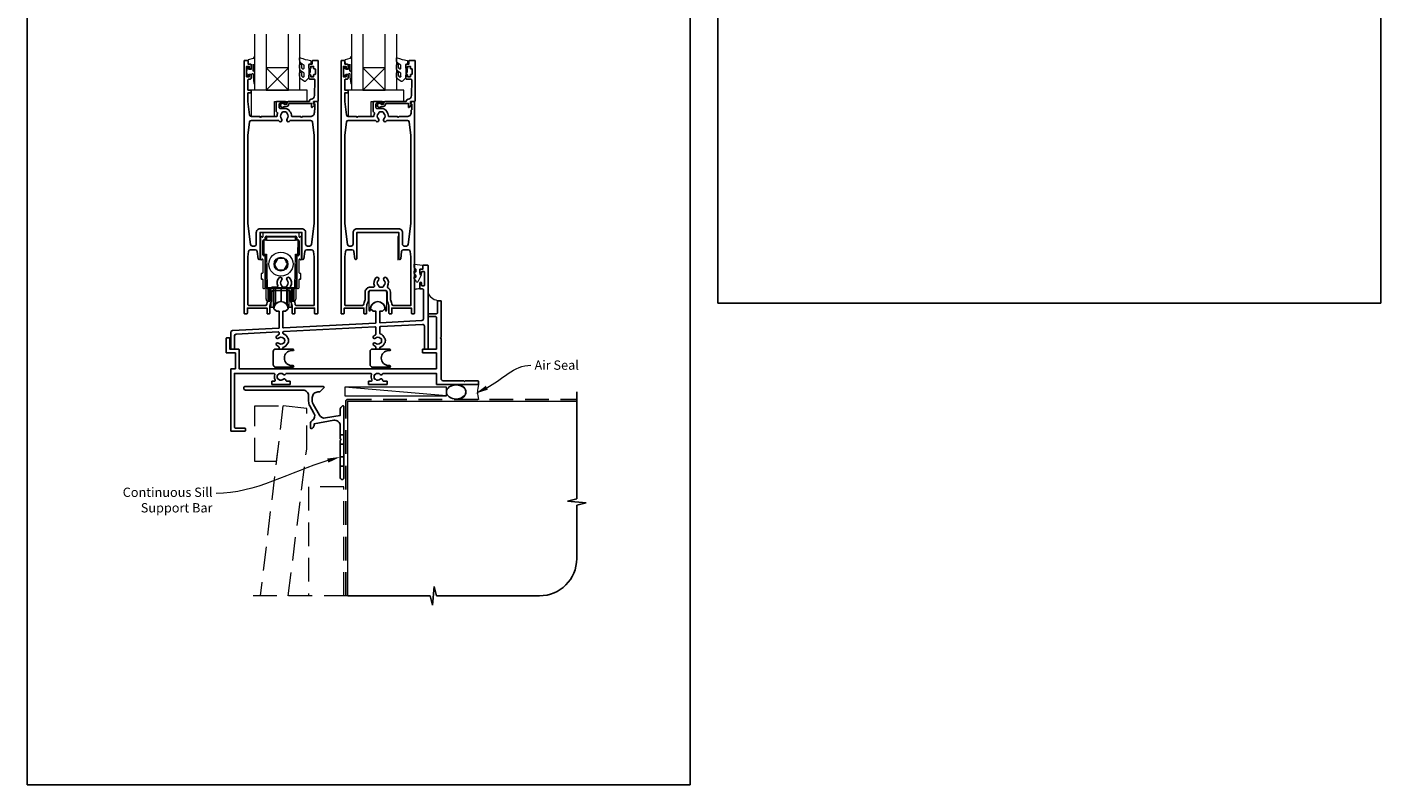
# Model space of a CAD drawing. Units: millimetres. Extents: x 23 to 1863, y -511 to 568.
# Drawn here: x 23 to 750, y -511 to -105 of the extents above; entities that cross this region are included whole.
import ezdxf

# ---------------------------------------------------------------- set-up
doc = ezdxf.new("R2010")
doc.units = ezdxf.units.MM
doc.header["$MEASUREMENT"] = 0
doc.linetypes.add('DASHED', pattern=[19.05, 12.7, -6.35])
doc.layers.get('Defpoints').update_dxf_attribs({"color": 1})
doc.layers.add('APL Joinery', color=2, linetype='Continuous')
doc.styles.add('General notes', font='arial.ttf', dxfattribs={"height": 3.5})

# ---------------------------------------------------------------- blocks, each defined once
blk = doc.blocks.new('*U40')
at = {"layer": 'APL Joinery', "color": 250, "lineweight": 5}
blk.add_line((54, 2), (-0.51, 6.6), dxfattribs=at)
at = {"layer": 'APL Joinery', "color": 2, "lineweight": 25, "flags": 128}
blk.add_lwpolyline([(-19.33, -3.47), (-17.1, -7.34, -0.400906), (-18.08, -11.37, 0.255755), (-19, -13.05), (-19, -15.2, 0.668179), (-18.15, -15.55), (-17.59, -14.99, 0.198912), (-17, -13.58), (-17, -13.05), (-6.52, -11.21, -0.466308), (-3, -14.16), (-3, -21.08, 0.198912), (-2.94, -21.22), (-2.6, -21.56), (-2.94, -21.9, 0.198912), (-3, -22.04), (-3, -42, 1), (-1, -42), (-1, -3.86, 0.668179), (-1.85, -3.5), (-2.41, -4.06, 0.198912), (-3, -5.48), (-3, -8.55), (-10.99, -9.96, -0.315299), (-14.11, -8.51), (-17.6, -2.47, -0.131652), (-18, -0.97), (-18, 1, -0.414214), (-15, 4), (-14.1, 4, 0.198912), (-13.93, 4.07), (-11.85, 6.15, 0.668179), (-12.21, 7), (-53.82, 7, 1), (-53.82, 5), (-23, 5, -0.414214), (-20, 2), (-20, -0.97, 0.131652)], format="xyb", close=True, dxfattribs=at)
at = {"layer": 'APL Joinery', "color": 7, "lineweight": 15}
blk.add_lwpolyline([(54, 6.6), (-0.51, 6.6), (-0.51, 2), (54, 2)], close=True, dxfattribs=at)
at = {"layer": 'APL Joinery', "color": 2, "lineweight": 25, "ltscale": 10}
for points in [[(-3, -19.06), (-1, -19.06)], [(-3, -24.06), (-1, -24.06)], [(-3, -30.86), (-1, -30.86)], [(-3, -35.86), (-1, -35.86)]]:
    blk.add_lwpolyline(points, dxfattribs=at)
blk = doc.blocks.new('sealant')
at = {"layer": 'APL Joinery', "color": 9, "lineweight": 20}
blk.add_lwpolyline([(-10.46, -7), (0, -7, -0.106806), (0, 0), (-10.46, 0)], format="xyb", dxfattribs=at)
at = {"layer": 'APL Joinery', "color": 9, "lineweight": 20, "extrusion": (0, 0, -1)}
blk.add_ellipse((-10.46, -3.5), major_axis=(4.77, 0), ratio=0.733157, start_param=-1.570796, end_param=1.570796, dxfattribs=at)
at = {"layer": 'APL Joinery', "color": 7, "lineweight": 25}
blk.add_ellipse((-10.46, -3.5), major_axis=(-4.56, 0), ratio=0.728665, dxfattribs=at)

msp = doc.modelspace()

# ---------------------------------------------------------------- linework, layer by layer
at = {"layer": 'APL Joinery', "color": 7, "lineweight": 20}
for p, q in [((145.53, -138.43), (145.53, -108.43)), ((151.53, -108.43), (151.53, -138.43)), ((163.53, -138.43), (163.53, -108.43)), ((169.53, -108.43), (169.53, -138.43)), ((197.53, -138.43), (197.53, -108.43)), ((203.53, -108.43), (203.53, -138.43)), ((215.53, -138.43), (215.53, -108.43)), ((221.53, -108.43), (221.53, -138.43)), ((151.53, -138.43), (145.53, -138.43)), ((169.53, -138.43), (163.53, -138.43)), ((203.53, -138.43), (197.53, -138.43)), ((221.53, -138.43), (215.53, -138.43))]:
    msp.add_line(p, q, dxfattribs=at)
at = {"layer": 'APL Joinery', "color": 8, "lineweight": 5}
for p, q in [((163.53, -126.43), (151.53, -138.43)), ((151.53, -126.43), (163.53, -138.43)), ((215.53, -126.43), (203.53, -138.43)), ((203.53, -126.43), (215.53, -138.43))]:
    msp.add_line(p, q, dxfattribs=at)
at = {"layer": 'APL Joinery', "color": 252, "lineweight": 15}
for p, q in [((148.53, -217.18), (148.53, -229.29)), ((149.43, -217.35), (148.83, -217.01)), ((149.73, -215.33), (149.73, -217.18)), ((168.83, -214.83), (150.23, -214.83)), ((151.03, -218.33), (151.03, -217.33)), ((151.28, -219.03), (151.31, -217.32)), ((151.28, -218.74), (151.28, -217.47)), ((151.31, -217.47), (151.28, -217.47)), ((151.53, -216.83), (167.53, -216.83)), ((151.81, -217.32), (151.78, -219.03)), ((151.81, -217.32), (151.81, -216.83)), ((167.25, -217.32), (151.81, -217.32)), ((167.25, -216.83), (167.25, -217.32)), ((167.28, -219.03), (167.25, -217.32)), ((167.75, -217.32), (167.78, -219.03)), ((167.78, -217.47), (167.76, -217.47)), ((167.78, -217.47), (167.78, -218.74)), ((168.03, -217.33), (168.03, -218.33)), ((169.33, -217.18), (169.33, -215.33)), ((170.23, -217.01), (169.63, -217.35)), ((170.53, -229.29), (170.53, -217.18)), ((222.53, -229.29), (222.53, -217.18)), ((149.83, -226.83), (149.83, -219.33)), ((150.22, -218.85), (150.03, -219.03)), ((150.03, -222.83), (150.03, -219.03)), ((150.1, -226.54), (150.03, -219.03)), ((150.03, -219.03), (150.33, -219.03)), ((150.03, -226.63), (150.03, -222.83)), ((150.08, -226.72), (150.08, -224.76)), ((150.23, -218.84), (150.23, -219.03)), ((150.33, -218.83), (150.53, -218.83)), ((150.33, -219.03), (150.4, -226.54)), ((151.78, -219.03), (150.33, -219.03)), ((151.27, -218.83), (150.53, -218.83)), ((151.29, -218.74), (151.28, -218.74)), ((151.78, -219.03), (167.28, -219.03)), ((168.73, -219.03), (167.28, -219.03)), ((167.78, -218.74), (167.78, -218.74)), ((168.53, -218.83), (167.8, -218.83)), ((168.53, -218.83), (168.73, -218.83)), ((168.67, -226.54), (168.73, -219.03)), ((168.73, -219.03), (169.03, -219.03)), ((168.83, -219.03), (168.83, -218.84)), ((169.03, -219.03), (168.85, -218.85)), ((169.03, -219.03), (168.97, -226.54)), ((168.98, -224.76), (168.98, -227.01)), ((169.03, -219.03), (169.03, -222.83)), ((169.03, -222.83), (169.03, -226.63)), ((169.23, -219.33), (169.23, -226.83)), ((148.83, -229.46), (149.43, -229.11)), ((149.73, -229.29), (149.73, -236.53)), ((150.03, -226.63), (150.08, -226.68)), ((150.53, -227.33), (150.33, -227.33)), ((150.4, -226.54), (151.78, -226.54)), ((150.99, -227.03), (150.4, -227.03)), ((151.03, -244.53), (151.03, -227.83)), ((151.13, -229.83), (151.13, -227.07)), ((151.13, -229.83), (151.13, -229.86)), ((151.13, -229.83), (151.33, -229.83)), ((151.13, -229.86), (151.13, -229.94)), ((151.13, -229.86), (151.28, -229.86)), ((151.13, -229.94), (151.28, -229.94)), ((151.13, -230.04), (151.13, -229.94)), ((151.13, -230.04), (151.13, -230.14)), ((151.13, -230.04), (151.28, -230.04)), ((151.13, -230.14), (151.28, -230.14)), ((151.28, -234.41), (151.28, -229.83)), ((151.59, -244.34), (151.29, -227.33)), ((151.78, -226.54), (152.09, -244.34)), ((157.8, -228.8), (156.04, -231.82)), ((161.29, -228.82), (157.8, -228.8)), ((161.27, -234.87), (163.03, -231.85)), ((166.98, -244.34), (167.29, -226.54)), ((167.29, -226.54), (168.67, -226.54)), ((167.78, -227.33), (167.48, -244.34)), ((167.93, -229.83), (167.74, -229.83)), ((167.78, -229.83), (167.78, -244.2)), ((167.93, -229.86), (167.78, -229.86)), ((167.93, -229.94), (167.78, -229.94)), ((167.93, -230.04), (167.78, -230.04)), ((167.93, -230.14), (167.78, -230.14)), ((167.93, -229.83), (167.93, -227.07)), ((167.93, -229.83), (167.93, -229.86)), ((167.93, -229.86), (167.93, -229.94)), ((167.93, -230.04), (167.93, -229.94)), ((167.93, -230.04), (167.93, -230.14)), ((168.03, -227.83), (168.03, -244.53)), ((168.67, -227.03), (168.08, -227.03)), ((168.73, -227.33), (168.53, -227.33)), ((168.98, -227.01), (168.77, -227.02)), ((168.98, -226.68), (169.03, -226.63)), ((168.98, -227.01), (168.98, -227.01)), ((169.33, -236.53), (169.33, -229.29)), ((169.63, -229.11), (170.23, -229.46)), ((148.83, -237.13), (148.83, -239.53)), ((149.43, -236.83), (149.13, -236.83)), ((149.13, -239.83), (149.43, -239.83)), ((151.41, -234.41), (151.13, -234.41)), ((151.13, -235.13), (151.13, -234.41)), ((151.13, -242.39), (151.13, -235.13)), ((157.78, -234.85), (161.27, -234.87)), ((167.93, -234.48), (167.78, -234.48)), ((167.93, -234.48), (167.93, -242.46)), ((169.93, -236.83), (169.63, -236.83)), ((169.63, -239.83), (169.93, -239.83)), ((170.23, -239.53), (170.23, -237.13)), ((149.73, -240.13), (149.73, -244.33)), ((150.23, -244.83), (150.73, -244.83)), ((151.13, -242.39), (151.53, -242.39)), ((151.13, -242.52), (151.13, -242.39)), ((151.13, -242.52), (151.28, -242.52)), ((151.13, -242.64), (151.13, -242.52)), ((151.13, -242.64), (151.28, -242.64)), ((151.28, -244.2), (151.28, -242.39)), ((151.53, -244.2), (151.28, -244.2)), ((151.54, -241.51), (151.53, -241.44)), ((151.53, -250.37), (151.53, -241.88)), ((152.09, -244.34), (166.98, -244.34)), ((152.09, -244.34), (152.09, -244.83)), ((166.98, -244.83), (152.09, -244.83)), ((152.52, -244.83), (152.52, -251.3)), ((153.53, -251.32), (153.53, -244.83)), ((154.03, -244.83), (154.03, -254.58)), ((155.33, -244.83), (155.33, -254.58)), ((156.24, -244.83), (156.24, -252.62)), ((156.57, -244.83), (156.57, -252.35)), ((159.4, -244.83), (159.4, -251.59)), ((159.66, -244.83), (159.66, -251.59)), ((162.5, -244.83), (162.5, -252.35)), ((162.82, -244.83), (162.82, -252.62)), ((163.74, -244.83), (163.74, -254.58)), ((165.03, -244.83), (165.03, -254.58)), ((165.53, -244.83), (165.53, -251.32)), ((166.55, -251.3), (166.55, -244.83)), ((166.98, -244.83), (166.98, -244.34)), ((167.53, -241.44), (167.53, -241.51)), ((167.53, -241.88), (167.53, -250.37)), ((167.78, -244.2), (167.53, -244.2)), ((167.78, -242.46), (167.93, -242.46)), ((167.78, -242.58), (167.93, -242.58)), ((167.93, -242.46), (167.93, -242.58)), ((168.33, -244.83), (168.83, -244.83)), ((169.33, -244.33), (169.33, -240.13)), ((151.53, -250.37), (151.53, -250.42)), ((151.53, -250.51), (151.53, -250.56)), ((151.55, -250.67), (151.53, -250.51)), ((152.51, -251.68), (153.53, -251.7)), ((153.53, -247.58), (154.03, -247.58)), ((153.53, -247.65), (154.03, -247.65)), ((153.53, -247.71), (154.03, -247.71)), ((153.53, -247.77), (154.03, -247.77)), ((153.53, -247.83), (154.03, -247.83)), ((153.53, -251.32), (153.53, -251.45)), ((153.53, -251.47), (153.53, -251.52)), ((153.53, -251.47), (153.53, -251.59)), ((153.53, -251.59), (153.53, -251.66)), ((153.53, -251.66), (153.53, -251.7)), ((155.33, -254.83), (156.24, -252.87)), ((156.24, -252.68), (156.24, -252.62)), ((156.24, -252.68), (156.24, -252.75)), ((156.24, -252.81), (156.24, -252.75)), ((156.24, -252.81), (156.24, -252.87)), ((156.57, -252.6), (159.4, -251.84)), ((156.57, -252.41), (156.57, -252.35)), ((156.57, -252.41), (156.57, -252.47)), ((156.57, -252.54), (156.57, -252.47)), ((156.57, -252.54), (156.57, -252.6)), ((159.4, -251.65), (159.4, -251.59)), ((159.4, -251.65), (159.4, -251.71)), ((159.4, -251.78), (159.4, -251.71)), ((159.4, -251.78), (159.4, -251.84)), ((159.66, -251.65), (159.66, -251.59)), ((159.66, -251.65), (159.66, -251.71)), ((159.66, -251.78), (159.66, -251.71)), ((159.66, -251.78), (159.66, -251.84)), ((159.66, -251.84), (162.5, -252.6)), ((162.5, -252.41), (162.5, -252.35)), ((162.5, -252.41), (162.5, -252.47)), ((162.5, -252.54), (162.5, -252.47)), ((162.5, -252.54), (162.5, -252.6)), ((162.82, -252.68), (162.82, -252.62)), ((162.82, -252.68), (162.82, -252.75)), ((162.82, -252.81), (162.82, -252.75)), ((162.82, -252.81), (162.82, -252.87)), ((162.82, -252.87), (163.74, -254.83)), ((165.03, -247.58), (165.53, -247.58)), ((165.03, -247.65), (165.53, -247.65)), ((165.03, -247.71), (165.53, -247.71)), ((165.03, -247.77), (165.53, -247.77)), ((165.03, -247.83), (165.53, -247.83)), ((165.53, -251.45), (165.53, -251.32)), ((165.53, -251.52), (165.53, -251.47)), ((165.53, -251.59), (165.53, -251.47)), ((165.53, -251.66), (165.53, -251.59)), ((165.53, -251.7), (165.53, -251.66)), ((165.53, -251.7), (166.55, -251.68)), ((167.53, -250.51), (167.52, -250.67)), ((167.53, -250.37), (167.53, -250.42)), ((154.03, -254.65), (154.03, -254.58)), ((154.03, -254.65), (154.03, -254.71)), ((154.03, -254.77), (154.03, -254.71)), ((154.03, -254.77), (154.03, -254.83)), ((154.03, -254.83), (155.33, -254.83)), ((155.33, -254.65), (155.33, -254.58)), ((155.33, -254.65), (155.33, -254.71)), ((155.33, -254.77), (155.33, -254.71)), ((155.33, -254.77), (155.33, -254.83)), ((163.74, -254.65), (163.74, -254.58)), ((163.74, -254.65), (163.74, -254.71)), ((163.74, -254.77), (163.74, -254.71)), ((163.74, -254.77), (163.74, -254.83)), ((163.74, -254.83), (165.03, -254.83)), ((165.03, -254.65), (165.03, -254.58)), ((165.03, -254.65), (165.03, -254.71)), ((165.03, -254.77), (165.03, -254.71)), ((165.03, -254.77), (165.03, -254.83))]:
    msp.add_line(p, q, dxfattribs=at)
at = {"layer": 'APL Joinery', "color": 9, "ltscale": 0.7}
for p, q in [((318.36, -357.72), (318.36, -300.43)), ((313.36, -358.97), (318.36, -357.72)), ((323.36, -359.97), (313.36, -358.97)), ((318.36, -361.22), (323.36, -359.97)), ((318.36, -389.86), (318.36, -361.22)), ((240.86, -414.86), (241.86, -404.86)), ((241.86, -404.86), (243.11, -409.86)), ((195.36, -409.86), (239.61, -409.86)), ((239.61, -409.86), (240.86, -414.86)), ((243.11, -409.86), (298.36, -409.86))]:
    msp.add_line(p, q, dxfattribs=at)
at = {"layer": 'APL Joinery', "color": 2, "lineweight": 25}
for points in [[(164.53, -251.06, 0.127017), (164.78, -252.03, -0.127017), (165.53, -254.93), (165.53, -258.18, 0.414214), (165.78, -258.43), (166.78, -258.43, 0.414214), (167.03, -258.18), (167.03, -255.43), (177.58, -255.43), (177.58, -258.18, 0.414214), (177.83, -258.43), (179.03, -258.43, 0.414214), (179.28, -258.18), (179.28, -144.68, 0.414214), (179.03, -144.43), (178.51, -144.43, 0.356394), (177.04, -145.63, 0.474498), (177.28, -145.93), (177.78, -145.93), (177.78, -148.93), (177.73, -148.93, 0.414214), (177.48, -149.18), (177.48, -150.38, -0.414214), (175.23, -152.63), (170.93, -152.63), (170.53, -153.03), (170.13, -152.63), (165.48, -152.63, -0.414214), (165.23, -152.38, 0.195377), (164.13, -149.66, -0.175915), (163.88, -149.1, 0.166366), (161.33, -148.23), (159.03, -148.23, -0.414214), (158.53, -147.73), (158.53, -145.93, -0.414214), (159.03, -145.43), (161.53, -145.43, 1), (161.53, -144.43), (157.53, -144.43, 0.414214), (157.03, -144.93), (157.03, -149.8, 0.330352), (157.39, -150.28, -0.438708), (157.71, -150.94, 0.080319), (157.44, -152.16, -0.397659), (156.94, -152.63), (148.93, -152.63), (148.53, -153.03), (148.13, -152.63), (143.67, -152.63, -0.379101), (142.68, -151.75), (141.78, -144.43), (141.78, -139.93), (143.28, -139.93, 0.414214), (143.53, -139.68), (143.53, -138.68, 0.414214), (143.28, -138.43), (141.78, -138.43), (141.78, -133.03, -0.414214), (142.28, -132.53), (143.03, -132.53, 0.414214), (143.53, -132.03), (143.53, -130.48, 1), (142.53, -130.48), (142.53, -131.23), (141.03, -131.23), (141.03, -125.73), (142.53, -125.73), (142.53, -126.48, 1), (143.53, -126.48), (143.53, -124.93, 0.414214), (143.03, -124.43), (141.83, -124.43), (141.83, -122.63, 0.414214), (141.63, -122.43), (140.03, -122.43, 0.414214), (139.78, -122.68), (139.78, -258.18, 0.414214), (140.03, -258.43), (141.23, -258.43, 0.414214), (141.48, -258.18), (141.48, -255.43), (152.03, -255.43), (152.03, -258.18, 0.414214), (152.28, -258.43), (153.28, -258.43, 0.414214), (153.53, -258.18), (153.53, -254.93, -0.127017), (154.28, -252.03, 0.127017), (154.53, -251.06), (154.53, -246.93, -0.414214), (155.53, -245.93), (163.53, -245.93, -0.414214), (164.53, -246.93), (164.53, -251.06)], [(216.53, -251.06, 0.127017), (216.78, -252.03, -0.127017), (217.53, -254.93), (217.53, -258.18, 0.414214), (217.78, -258.43), (218.78, -258.43, 0.414214), (219.03, -258.18), (219.03, -255.43), (229.58, -255.43), (229.58, -258.18, 0.414214), (229.83, -258.43), (231.03, -258.43, 0.414214), (231.28, -258.18), (231.28, -144.68, 0.414214), (231.03, -144.43), (230.51, -144.43, 0.356394), (229.04, -145.63, 0.474498), (229.28, -145.93), (229.78, -145.93), (229.78, -148.93), (229.73, -148.93, 0.414214), (229.48, -149.18), (229.48, -150.38, -0.414214), (227.23, -152.63), (222.93, -152.63), (222.53, -153.03), (222.13, -152.63), (217.48, -152.63, -0.414214), (217.23, -152.38, 0.195377), (216.13, -149.66, -0.175915), (215.88, -149.1, 0.166366), (213.33, -148.23), (211.03, -148.23, -0.414214), (210.53, -147.73), (210.53, -145.93, -0.414214), (211.03, -145.43), (213.53, -145.43, 1), (213.53, -144.43), (209.53, -144.43, 0.414214), (209.03, -144.93), (209.03, -149.8, 0.330352), (209.39, -150.28, -0.438708), (209.71, -150.94, 0.080319), (209.44, -152.16, -0.397659), (208.94, -152.63), (200.93, -152.63), (200.53, -153.03), (200.13, -152.63), (195.67, -152.63, -0.379101), (194.68, -151.75), (193.78, -144.43), (193.78, -139.93), (195.28, -139.93, 0.414214), (195.53, -139.68), (195.53, -138.68, 0.414214), (195.28, -138.43), (193.78, -138.43), (193.78, -133.03, -0.414214), (194.28, -132.53), (195.03, -132.53, 0.414214), (195.53, -132.03), (195.53, -130.48, 1), (194.53, -130.48), (194.53, -131.23), (193.03, -131.23), (193.03, -125.73), (194.53, -125.73), (194.53, -126.48, 1), (195.53, -126.48), (195.53, -124.93, 0.414214), (195.03, -124.43), (193.83, -124.43), (193.83, -122.63, 0.414214), (193.63, -122.43), (192.03, -122.43, 0.414214), (191.78, -122.68), (191.78, -258.18, 0.414214), (192.03, -258.43), (193.23, -258.43, 0.414214), (193.48, -258.18), (193.48, -255.43), (204.03, -255.43), (204.03, -258.18, 0.414214), (204.28, -258.43), (205.28, -258.43, 0.414214), (205.53, -258.18), (205.53, -254.93, -0.127017), (206.28, -252.03, 0.127017), (206.53, -251.06), (206.53, -246.93, -0.414214), (207.53, -245.93), (215.53, -245.93, -0.414214), (216.53, -246.93), (216.53, -251.06)], [(141.78, -209.96), (143.19, -221.25, 0.378242), (144.19, -222.13), (145.28, -222.13, 0.414214), (146.28, -221.13), (146.28, -214.83, -0.414214), (148.28, -212.83), (170.78, -212.83, -0.414214), (172.78, -214.83), (172.78, -221.13, 0.414214), (173.78, -222.13), (174.88, -222.13, 0.378242), (175.87, -221.25), (177.29, -209.96), (177.28, -162.83), (176.39, -155.51, 0.379101), (175.4, -154.63), (164.72, -154.63, 0.277217), (164.28, -154.9, -1.15237), (162.84, -153.85, 0.406262), (162.84, -150.92, -0.164836), (162.59, -150.4, 0.289735), (160.08, -150.4, -0.164836), (159.83, -150.92, 0.406262), (159.83, -153.85, -1.15237), (158.39, -154.9, 0.277217), (157.95, -154.63), (143.67, -154.63, 0.379101), (142.68, -155.51), (141.78, -162.83), (141.78, -209.96)], [(193.78, -209.96), (195.19, -221.25, 0.378242), (196.19, -222.13), (197.28, -222.13, 0.414214), (198.28, -221.13), (198.28, -214.83, -0.414214), (200.28, -212.83), (222.78, -212.83, -0.414214), (224.78, -214.83), (224.78, -221.13, 0.414214), (225.78, -222.13), (226.88, -222.13, 0.378242), (227.87, -221.25), (229.28, -209.96), (229.28, -162.83), (228.39, -155.51, 0.379101), (227.4, -154.63), (216.72, -154.63, 0.277217), (216.28, -154.9, -1.15237), (214.84, -153.85, 0.406262), (214.84, -150.92, -0.164836), (214.59, -150.4, 0.289735), (212.08, -150.4, -0.164836), (211.83, -150.92, 0.406262), (211.83, -153.85, -1.15237), (210.39, -154.9, 0.277217), (209.95, -154.63), (195.67, -154.63, 0.379101), (194.68, -155.51), (193.78, -162.83), (193.78, -209.96)], [(141.78, -227.96), (142.15, -225.01, -0.378242), (143.15, -224.13), (145.74, -224.13, -0.376401), (146.73, -225), (147.24, -228.88, 0.388879), (147.74, -229.33), (147.78, -229.33, 0.414214), (148.28, -228.83), (148.28, -214.83), (170.78, -214.83), (170.78, -228.83, 0.414214), (171.28, -229.33), (171.33, -229.33, 0.388879), (171.82, -228.88), (172.33, -225, -0.376401), (173.33, -224.13), (175.92, -224.13, -0.378242), (176.92, -225.01), (177.29, -227.96), (177.28, -253.93), (167.53, -253.93, -0.367751), (167.23, -253.68, 0.080214), (166.45, -251.32, -0.120926), (166.33, -250.86), (166.33, -246.93, 0.272444), (164.89, -244.48, -0.420279), (164.7, -243.8, 0.336751), (164.13, -239.11, 1), (162.84, -240.37, -0.406262), (162.84, -243.3, 0.164836), (162.59, -243.82, -0.289735), (160.08, -243.82, 0.164836), (159.83, -243.3, -0.406262), (159.83, -240.37, 1), (158.54, -239.11, 0.307486), (157.78, -243.43, -0.543791), (157.32, -244.13), (155.53, -244.13, 0.414214), (152.73, -246.93), (152.73, -250.86, -0.120926), (152.62, -251.32, 0.080214), (151.84, -253.68, -0.367751), (151.54, -253.93), (142.08, -253.93, -0.414214), (141.78, -253.63), (141.78, -227.96)], [(193.78, -227.96), (194.15, -225.01, -0.378242), (195.14, -224.13), (197.74, -224.13, -0.376401), (198.73, -225), (199.24, -228.88, 0.388879), (199.74, -229.33), (199.78, -229.33, 0.414214), (200.28, -228.83), (200.28, -214.83), (222.78, -214.83), (222.78, -228.83, 0.414214), (223.28, -229.33), (223.33, -229.33, 0.388879), (223.82, -228.88), (224.33, -225, -0.376401), (225.32, -224.13), (227.92, -224.13, -0.378242), (228.91, -225.01), (229.28, -227.96), (229.28, -253.93), (219.53, -253.93, -0.367751), (219.23, -253.68, 0.080214), (218.45, -251.32, -0.120926), (218.33, -250.86), (218.33, -246.93, 0.272444), (216.89, -244.48, -0.420279), (216.7, -243.8, 0.336751), (216.13, -239.11, 1), (214.84, -240.37, -0.406262), (214.84, -243.3, 0.164836), (214.59, -243.82, -0.289735), (212.08, -243.82, 0.164836), (211.83, -243.3, -0.406262), (211.83, -240.37, 1), (210.54, -239.11, 0.307486), (209.77, -243.43, -0.543791), (209.32, -244.13), (207.53, -244.13, 0.414214), (204.73, -246.93), (204.73, -250.86, -0.120926), (204.62, -251.32, 0.080214), (203.83, -253.68, -0.367751), (203.54, -253.93), (194.08, -253.93, -0.414214), (193.78, -253.63), (193.78, -227.96)]]:
    msp.add_lwpolyline(points, format="xyb", dxfattribs=at)
at = {"layer": 'APL Joinery', "color": 252, "lineweight": 15}
for points in [[(145.53, -127.54), (145.53, -120.68, 0.767327), (145.07, -120.56), (144.51, -121.52), (142, -122.19, 0.362696), (141.82, -122.45), (141.98, -124.43), (143.53, -124.43), (143.53, -127.33), (142.28, -127.33), (142.02, -126.51, 0.664018), (141.56, -126.46, 0.25), (141.56, -130.7, 0.664018), (142.02, -130.66), (142.28, -129.83), (143.83, -129.83), (144.11, -129.56, -0.668179), (144.53, -129.74), (144.53, -131.36), (145.04, -134.77, 0.929472), (145.53, -134.74), (145.53, -129.27, 0.356394), (144.73, -128.29, -0.356394), (144.53, -128.04), (144.53, -124.46, -1), (144.58, -124.46), (144.58, -127.54, 1), (145.53, -127.54)], [(171.91, -130.88, -0.493145), (171.28, -131.37, 0.493145), (171.91, -130.88), (171.91, -129.29), (170.83, -128.67, -0.267949), (169.53, -126.42), (169.53, -124.9, -1), (170.53, -124.9), (170.53, -126.1, 0.339454), (171.28, -127.06), (171.28, -127.06, 0.493145), (171.91, -126.58), (171.91, -124.99), (170.78, -124.34, -0.267949), (169.53, -122.18), (169.53, -121.23, -0.536175), (169.88, -121, 0.070331), (175.31, -122.43, -0.380342), (175.53, -122.68), (175.53, -123.93, -0.414214), (175.03, -124.43), (174.53, -124.43), (174.53, -127.23), (175.28, -127.23), (175.28, -128.73), (174.53, -130.03), (174.53, -131.89), (172.76, -133.66, -0.339454), (172.16, -133.74), (170.83, -132.97, -0.267949), (169.53, -130.72), (169.53, -129.2, -1), (170.53, -129.2), (170.53, -130.4, 0.339454), (171.28, -131.36), (171.28, -131.37)], [(197.53, -127.54), (197.53, -120.68, 0.767327), (197.07, -120.56), (196.51, -121.52), (194, -122.19, 0.362696), (193.82, -122.45), (193.98, -124.43), (195.53, -124.43), (195.53, -127.33), (194.28, -127.33), (194.02, -126.51, 0.664018), (193.56, -126.46, 0.25), (193.56, -130.7, 0.664018), (194.02, -130.66), (194.28, -129.83), (195.83, -129.83), (196.11, -129.56, -0.668179), (196.53, -129.74), (196.53, -131.36), (197.04, -134.77, 0.929472), (197.53, -134.74), (197.53, -129.27, 0.356394), (196.73, -128.29, -0.356394), (196.53, -128.04), (196.53, -124.46, -1), (196.58, -124.46), (196.58, -127.54, 1), (197.53, -127.54)], [(223.91, -130.88, -0.493145), (223.28, -131.37, 0.493145), (223.91, -130.88), (223.91, -129.29), (222.83, -128.67, -0.267949), (221.53, -126.42), (221.53, -124.9, -1), (222.53, -124.9), (222.53, -126.1, 0.339454), (223.28, -127.06), (223.28, -127.06, 0.493145), (223.91, -126.58), (223.91, -124.99), (222.78, -124.34, -0.267949), (221.53, -122.18), (221.53, -121.23, -0.536175), (221.88, -121, 0.070331), (227.31, -122.43, -0.380342), (227.53, -122.68), (227.53, -123.93, -0.414214), (227.03, -124.43), (226.53, -124.43), (226.53, -127.23), (227.28, -127.23), (227.28, -128.73), (226.53, -130.03), (226.53, -131.89), (224.76, -133.66, -0.339454), (224.16, -133.74), (222.83, -132.97, -0.267949), (221.53, -130.72), (221.53, -129.2, -1), (222.53, -129.2), (222.53, -130.4, 0.339454), (223.28, -131.36), (223.28, -131.37)], [(232.04, -234.7, 0.209102), (231.95, -234.52), (231.2, -233.82, -0.209102), (231.04, -233.45), (231.04, -232.03, -0.460762), (231.32, -231.78), (235.52, -232.44, -0.394143), (235.73, -232.7), (235.58, -234.43), (234.04, -234.43), (234.04, -237.33), (234.54, -237.33, -0.548683), (234.76, -237.69), (233.07, -241.32, -0.620757), (232.28, -241.34), (231.9, -240.62, -0.076756), (231.09, -239.47, -0.115673), (231.04, -239.25), (231.04, -238.69, -0.700996), (231.39, -238.56, 0.090479), (231.74, -238.85, 0.574104), (232.04, -238.68), (232.04, -238.08, 0.197721), (231.89, -237.73, -0.081084), (231.09, -236.6, -0.114797), (231.04, -236.38), (231.04, -235.76, -0.723229), (231.4, -235.64, 0.088694), (231.73, -235.96, 0.596286), (232.04, -235.79), (232.04, -234.7)]]:
    msp.add_lwpolyline(points, format="xyb", dxfattribs=at)
at = {"layer": 'APL Joinery', "color": 2, "lineweight": 25}
for points in [[(162.53, -147.13, 0.414214), (163.63, -146.03, -0.414214), (164.13, -145.53), (175.93, -145.53), (175.93, -147.49, 0.668179), (176.36, -147.67), (177.46, -146.57, 0.414214), (177.46, -146.21), (177.03, -145.79), (177.03, -144.68, -0.414214), (177.28, -144.43), (179.25, -144.43, 0.414214), (179.53, -144.14), (179.53, -122.68, 0.414214), (179.28, -122.43), (176.73, -122.43, 0.414214), (176.23, -122.93), (176.23, -124.43), (175.03, -124.43, 0.414214), (174.53, -124.93), (174.53, -126.48, 1), (175.53, -126.48), (175.53, -125.73), (177.03, -125.73), (177.03, -126.73, 0.414214), (177.28, -126.98), (177.78, -126.98, -0.414214), (178.03, -127.23), (178.03, -129.73, -0.414214), (177.78, -129.98), (177.28, -129.98, 0.414214), (177.03, -130.23), (177.03, -131.23), (175.53, -131.23), (175.53, -130.48, 1), (174.53, -130.48), (174.53, -132.03, 0.414214), (175.03, -132.53), (177.29, -132.53, -0.421628), (177.79, -133.04), (177.58, -141.38, -0.374224), (175.81, -143.32, 0.381437), (174.83, -144.41), (174.83, -144.43), (164.13, -144.43, 0.414214), (162.53, -146.03), (161.39, -146.03, 3.927183), (161.39, -147.13)], [(214.53, -147.13, 0.414214), (215.63, -146.03, -0.414214), (216.13, -145.53), (227.93, -145.53), (227.93, -147.49, 0.668179), (228.36, -147.67), (229.46, -146.57, 0.414214), (229.46, -146.21), (229.03, -145.79), (229.03, -144.68, -0.414214), (229.28, -144.43), (231.25, -144.43, 0.414214), (231.53, -144.14), (231.53, -122.68, 0.414214), (231.28, -122.43), (228.73, -122.43, 0.414214), (228.23, -122.93), (228.23, -124.43), (227.03, -124.43, 0.414214), (226.53, -124.93), (226.53, -126.48, 1), (227.53, -126.48), (227.53, -125.73), (229.03, -125.73), (229.03, -126.73, 0.414214), (229.28, -126.98), (229.78, -126.98, -0.414214), (230.03, -127.23), (230.03, -129.73, -0.414214), (229.78, -129.98), (229.28, -129.98, 0.414214), (229.03, -130.23), (229.03, -131.23), (227.53, -131.23), (227.53, -130.48, 1), (226.53, -130.48), (226.53, -132.03, 0.414214), (227.03, -132.53), (229.29, -132.53, -0.421628), (229.79, -133.04), (229.58, -141.38, -0.374224), (227.81, -143.32, 0.381437), (226.83, -144.41), (226.83, -144.43), (216.13, -144.43, 0.414214), (214.53, -146.03), (213.39, -146.03, 3.927183), (213.39, -147.13)], [(210.24, -274.2, 1), (209.18, -275.27, 0.09501), (210.23, -275.97, -0.301298), (210.54, -276.43), (210.54, -277.18, 0.414214), (210.79, -277.43), (212.29, -277.43, 0.414214), (212.54, -277.18), (212.54, -276.6, 0.246954), (215.17, -274.17, -0.317902), (215.4, -274), (215.43, -274, 0.140466), (215.43, -271.77), (215.4, -271.77, -0.317902), (215.17, -271.6, 0.223393), (212.86, -269.27, -0.314477), (212.54, -268.8), (212.54, -265.8, -0.39896), (213.01, -265.31), (235.48, -264.13, -0.429634), (236.54, -265.13), (236.54, -277.18, 0.414214), (236.79, -277.43), (238.29, -277.43, 0.414214), (238.54, -277.18), (238.54, -232.68, 0.414214), (238.29, -232.43), (235.99, -232.43, 0.414214), (235.74, -232.68), (235.74, -234.43), (234.29, -234.43, 0.414214), (234.04, -234.68), (234.04, -236.48, 1), (235.04, -236.48), (235.04, -235.98, -0.414214), (235.29, -235.73), (236.29, -235.73, -0.414214), (236.54, -235.98), (236.54, -243.18, -0.414214), (236.29, -243.43), (235.29, -243.43, -0.414214), (235.04, -243.18), (235.04, -241.98, 1), (234.04, -241.98), (234.04, -244.88, 0.414214), (234.29, -245.13), (235.54, -245.13, -0.414214), (236.04, -245.63), (236.04, -261.15, -0.39896), (235.09, -262.15), (212.8, -263.31, -0.429634), (212.54, -263.06), (212.54, -257.13), (214.04, -257.13), (215.39, -255.78, 1), (207.69, -255.78), (209.04, -257.13), (210.54, -257.13), (210.54, -263.19, -0.39896), (210.3, -263.44), (160.8, -266.04, -0.429634), (160.54, -265.79), (160.54, -257.13), (162.04, -257.13), (163.39, -255.78, 1), (155.69, -255.78), (157.04, -257.13), (158.54, -257.13), (158.54, -265.92, -0.39896), (158.3, -266.17), (133.48, -267.47, 0.39896), (132.54, -268.47), (132.54, -277.18, 0.414214), (132.79, -277.43), (134.29, -277.43, 0.414214), (134.54, -277.18), (134.54, -270.37, -0.39896), (135.48, -269.37), (158.01, -268.19, -0.429634), (158.54, -268.69), (158.54, -269.34, -0.301298), (158.23, -269.8, 0.09501), (157.18, -270.5, 1), (158.24, -271.57, -0.403932), (160.8, -271.54, 0.143225), (161.25, -271.77, -0.295977), (161.25, -274, 0.143225), (160.8, -274.23, -0.403932), (158.24, -274.2, 1), (157.18, -275.27, 0.09501), (158.23, -275.97, -0.301298), (158.54, -276.43), (158.54, -277.18, 0.414214), (158.79, -277.43), (160.29, -277.43, 0.414214), (160.54, -277.18), (160.54, -276.6, 0.246954), (163.17, -274.17, -0.317902), (163.4, -274), (163.43, -274, 0.140466), (163.43, -271.77), (163.4, -271.77, -0.317902), (163.17, -271.6, 0.223393), (160.86, -269.27, -0.314477), (160.54, -268.8), (160.54, -268.53, -0.39896), (161.01, -268.03), (210.01, -265.46, -0.429634), (210.54, -265.96), (210.54, -269.34, -0.301298), (210.23, -269.8, 0.09501), (209.18, -270.5, 1), (210.24, -271.57, -0.403932), (212.8, -271.54, 0.143225), (213.25, -271.77, -0.295977), (213.25, -274, 0.143225), (212.8, -274.23, -0.403932)], [(243.54, -251.68, -0.414214), (243.79, -251.43), (245.29, -251.43, -0.414214), (245.54, -251.68), (245.54, -271.03), (245.14, -271.43), (245.54, -271.83), (245.54, -293.43, 0.414214), (246.54, -294.43), (257.64, -294.43), (258.04, -294.83), (258.44, -294.43), (265.29, -294.43, -0.414214), (265.54, -294.68), (265.54, -296.18, -0.414214), (265.29, -296.43), (243.29, -296.43, -0.414214), (243.04, -296.18), (243.04, -290.43), (214.51, -290.43, 0.298217), (214.05, -290.73, -0.526469), (212.83, -290.97, 0.403932), (210.27, -290.94, -0.143225), (209.82, -291.17, 0.295977), (209.82, -293.4, -0.143225), (210.27, -293.63, 0.403932), (212.83, -293.6, -0.665907), (214.11, -294.13, 0.414214), (214.61, -294.63), (216.29, -294.63, -0.414214), (216.54, -294.88), (216.54, -296.18, -0.414214), (216.29, -296.43), (206.79, -296.43, -0.414214), (206.54, -296.18), (206.54, -294.88, -0.414214), (206.79, -294.63), (207.93, -294.63, 0.56106), (208.38, -293.9, -0.206414), (208.19, -291.1, 0.517638), (207.72, -290.43), (162.51, -290.43, 0.298217), (162.05, -290.73, -0.526469), (160.83, -290.97, 0.403932), (158.27, -290.94, -0.143225), (157.82, -291.17, 0.295977), (157.82, -293.4, -0.143225), (158.27, -293.63, 0.403932), (160.83, -293.6, -0.665907), (162.11, -294.13, 0.414214), (162.61, -294.63), (164.29, -294.63, -0.414214), (164.54, -294.88), (164.54, -296.18, -0.414214), (164.29, -296.43), (154.79, -296.43, -0.414214), (154.54, -296.18), (154.54, -294.88, -0.414214), (154.79, -294.63), (155.93, -294.63, 0.56106), (156.38, -293.9, -0.206414), (156.19, -291.1, 0.517638), (155.72, -290.43), (134.54, -290.43), (134.54, -318.93, 0.414214), (135.54, -319.93), (140.29, -319.93, -0.414214), (140.54, -320.18), (140.54, -321.18, -0.414214), (140.29, -321.43), (132.79, -321.43, -0.414214), (132.54, -321.18), (132.54, -288.18, -0.414214), (132.79, -287.93), (135.04, -287.93), (135.04, -279.43), (130.29, -279.43, -0.414214), (130.04, -279.18), (130.04, -271.68, -0.414214), (130.29, -271.43), (131.79, -271.43, -0.414214), (132.04, -271.68), (132.04, -277.43), (136.79, -277.43, -0.414214), (137.04, -277.68), (137.04, -287.93), (243.04, -287.93), (243.04, -279.43), (235.79, -279.43, -0.414214), (235.54, -279.18), (235.54, -277.68, -0.414214), (235.79, -277.43), (243.04, -277.43), (243.04, -260.43, 0.414214), (242.54, -259.93), (238.79, -259.93, -0.414214), (238.54, -259.68), (238.54, -258.68, -0.414214), (238.79, -258.43), (243.04, -258.43, 0.414214), (243.54, -257.93)]]:
    msp.add_lwpolyline(points, format="xyb", close=True, dxfattribs=at)
at = {"layer": 'APL Joinery', "color": 7, "lineweight": 20}
for points in [[(163.53, -126.43), (151.53, -126.43), (151.53, -138.43), (163.53, -138.43)], [(215.53, -126.43), (203.53, -126.43), (203.53, -138.43), (215.53, -138.43)]]:
    msp.add_lwpolyline(points, close=True, dxfattribs=at)
at = {"layer": 'APL Joinery', "color": 252, "lineweight": 15}
for points in [[(174.53, -127.23), (174.53, -130.03)], [(226.53, -127.23), (226.53, -130.03)], [(151.28, -217.47), (151.29, -217.37), (151.32, -217.29)], [(167.75, -217.29), (167.77, -217.37), (167.78, -217.47)], [(150.1, -226.74), (150.1, -226.73), (150.1, -226.72), (150.1, -226.7), (150.1, -226.68), (150.1, -226.65), (150.1, -226.61), (150.1, -226.58), (150.1, -226.54)], [(150.4, -226.54), (150.4, -226.63), (150.4, -226.73), (150.4, -226.81), (150.4, -226.89), (150.4, -226.95), (150.4, -227), (150.4, -227.02), (150.4, -227.03)], [(168.67, -227.03), (168.67, -227.02), (168.67, -227), (168.67, -226.95), (168.67, -226.89), (168.67, -226.81), (168.67, -226.73), (168.67, -226.63), (168.67, -226.54)], [(168.97, -226.54), (168.97, -226.58), (168.97, -226.61), (168.97, -226.65), (168.97, -226.68), (168.97, -226.7), (168.97, -226.72), (168.97, -226.73), (168.97, -226.74)]]:
    msp.add_lwpolyline(points, dxfattribs=at)
for points in [[(173.53, -138.43), (143.53, -138.43), (143.53, -152.63), (156.03, -152.63), (156.03, -144.43), (173.53, -144.43)], [(225.53, -138.43), (195.53, -138.43), (195.53, -152.63), (208.03, -152.63), (208.03, -144.43), (225.53, -144.43)], [(156.6, -287.03), (165.95, -287.03), (165.95, -287.93), (156.6, -287.93)], [(208.6, -287.03), (217.95, -287.03), (217.95, -287.93), (208.6, -287.93)]]:
    msp.add_lwpolyline(points, close=True, dxfattribs=at)
msp.add_lwpolyline([(206.73, -247.18), (206.73, -256.53, 1), (207.53, -256.53), (207.53, -255.93, -1), (215.53, -255.93), (215.53, -256.53, 1), (216.33, -256.53), (216.33, -247.18, 0.414214), (215.08, -245.93), (207.98, -245.93, 0.414214)], format="xyb", close=True, dxfattribs=at)
at = {"layer": 'APL Joinery', "color": 7, "lineweight": 25, "const_width": 0.3}
msp.add_lwpolyline([(246.54, -270.59), (246.54, -270.59), (246.54, -270.59), (246.54, -270.59)], dxfattribs=at)
at = {"layer": 'APL Joinery'}
for points in [[(156.6, -287.03), (165.95, -287.03, 1), (165.95, -286.23), (165.35, -286.23, -1), (165.35, -278.23), (165.95, -278.23, 1), (165.95, -277.43), (156.6, -277.43, 0.414214), (155.35, -278.68), (155.35, -285.78, 0.414214)], [(208.6, -287.03), (217.95, -287.03, 1), (217.95, -286.23), (217.35, -286.23, -1), (217.35, -278.23), (217.95, -278.23, 1), (217.95, -277.43), (208.6, -277.43, 0.414214), (207.35, -278.68), (207.35, -285.78, 0.414214)]]:
    msp.add_lwpolyline(points, format="xyb", close=True, dxfattribs=at)
at = {"layer": 'APL Joinery', "color": 8, "linetype": 'DASHED'}
msp.add_lwpolyline([(194.36, -409.86), (194.36, -305.43, -0.414214), (195.36, -304.43), (318.36, -304.43)], format="xyb", dxfattribs=at)
at = {"layer": 'APL Joinery', "color": 7, "const_width": 0.7}
msp.add_lwpolyline([(195.36, -409.86), (195.36, -305.43), (318.36, -305.43)], dxfattribs=at)
at = {"layer": 'APL Joinery', "color": 8, "linetype": 'DASHED', "lineweight": 5}
msp.add_lwpolyline([(145.54, -337.78), (145.54, -307.93), (160.61, -307.93), (157.02, -337.78)], close=True, dxfattribs=at)
for points in [[(163.43, -409.86), (173.36, -331.1), (173.36, -309.29), (160.61, -307.93), (148.36, -409.86)], [(193.36, -409.86), (193.36, -351.43), (174.36, -351.43), (174.36, -409.86)], [(195.36, -409.86), (142.15, -409.86)]]:
    msp.add_lwpolyline(points, dxfattribs=at)
at = {"layer": 'APL Joinery', "color": 252, "lineweight": 15}
for centre, radius in [((159.53, -231.82), 6.46), ((159.53, -231.83), 3.65)]:
    msp.add_circle(centre, radius, dxfattribs=at)
for centre, radius, start, end in [((148.73, -217.18), 0.2, 60, 180), ((149.53, -217.18), 0.2, 240, 0), ((150.23, -215.33), 0.5, 90, 180), ((151.53, -217.33), 0.5, 90, 180), ((151.81, -217.33), 0.5, 90, 179), ((151.56, -224.49), 7.17, 88.00151, 91.99849), ((167.25, -217.33), 0.5, 1, 90), ((167.5, -224.49), 7.17, 88.00151, 91.99849), ((167.53, -217.33), 0.5, 0, 90), ((168.83, -215.33), 0.5, 0, 90), ((169.53, -217.18), 0.2, 180, 300), ((170.33, -217.18), 0.2, 0, 120), ((222.33, -217.18), 0.2, 0, 120), ((150.33, -219.33), 0.5, 90, 180), ((150.53, -218.33), 0.5, 270, 0), ((150.98, -218.74), 0.3, 271, 0), ((168.08, -218.74), 0.3, 180, 269), ((168.53, -218.33), 0.5, 180, 270), ((168.73, -219.33), 0.5, 0, 90), ((148.73, -229.29), 0.2, 180, 300), ((149.53, -229.29), 0.2, 0, 120), ((150.33, -226.83), 0.5, 180, 270), ((150.38, -226.72), 0.3, 180.0013, 229.64607), ((150.38, -226.72), 0.3, 180, 229.75254), ((150.25, -217.94), 8.6, 269.0001, 270.9999), ((150.4, -226.73), 0.3, 180.5, 270), ((150.53, -227.83), 0.5, 0, 90), ((150.99, -227.33), 0.3, 1.00334, 89.99874), ((150.99, -227.33), 0.3, 1, 90), ((168.08, -227.33), 0.3, 90.00126, 178.99666), ((168.08, -227.33), 0.3, 90, 179), ((168.53, -227.83), 0.5, 90, 180), ((168.82, -217.94), 8.6, 269.0001, 270.9999), ((168.67, -226.73), 0.3, 270, 359.5), ((168.73, -226.83), 0.5, 270, 0), ((169.53, -229.29), 0.2, 60, 180), ((170.33, -229.29), 0.2, 240, 0), ((222.33, -229.29), 0.2, 240, 0), ((149.13, -237.13), 0.3, 90, 180), ((149.13, -239.53), 0.3, 180, 270), ((149.43, -236.53), 0.3, 270, 0), ((149.43, -240.13), 0.3, 0, 90), ((169.63, -236.53), 0.3, 180, 270), ((169.63, -240.13), 0.3, 90, 180), ((169.93, -237.13), 0.3, 0, 90), ((169.93, -239.53), 0.3, 270, 0), ((150.23, -244.33), 0.5, 180, 270), ((150.73, -244.53), 0.3, 270, 0), ((151.78, -244.2), 0.5, 180, 240), ((151.71, -230.02), 14.33, 269.50021, 271.49969), ((152.09, -244.33), 0.5, 181, 270), ((167.36, -230.02), 14.33, 268.50031, 270.49979), ((166.98, -244.33), 0.5, 270, 359), ((167.28, -244.2), 0.5, 300, 0), ((168.33, -244.53), 0.3, 180, 270), ((168.83, -244.33), 0.5, 270, 0), ((233.91, -251.84), 6.79, 88.3246, 112.76476), ((152.53, -250.68), 1, 180, 269.4903), ((156.7, -253.08), 0.5, 105, 155), ((159.53, -252.32), 0.5, 75, 105), ((162.37, -253.08), 0.5, 25, 75), ((166.53, -250.68), 1, 271.3673, 0), ((245.13, -243.84), 7.61, 209.88313, 265.48189)]:
    msp.add_arc(centre, radius, start, end, dxfattribs=at)
at = {"layer": 'APL Joinery', "color": 9, "ltscale": 0.7}
msp.add_arc((298.36, -389.86), 20, 270, 0, dxfattribs=at)
at = {"layer": 'APL Joinery', "color": 252, "lineweight": 15}
for centre, major_axis, ratio, start_param, end_param in [((151.78, -226.53), (0.786, 0.5), 0.003952, 3.147806, 4.709876), ((151.78, -226.53), (0.486, 0.795), 0.002444, 3.146324, 4.708394), ((151.79, -227.33), (0.5, -0.005), 0.005231, 3.133164, 3.141739), ((167.29, -226.53), (-0.486, 0.795), 0.002444, 1.574791, 3.136861), ((167.29, -226.53), (0.786, -0.5), 0.003952, 4.714902, 6.276972), ((167.28, -227.33), (0.5, 0.005), 0.005231, 6.283039, 6.291614), ((168.48, -226.52), (0.5, -0.491), 0.008726, 0.008574, 0.601445), ((152.53, -249.43), (0.02, 2), 0.001284, 3.140881, 3.490592), ((152.53, -249.5), (0.02, 2), 0.001308, 2.874279, 3.14158), ((152.53, -249.57), (0.02, 2), 0.001331, 3.14091, 3.485722), ((152.53, -249.64), (0.02, 2), 0.001355, 2.874848, 3.141579), ((152.53, -249.68), (0.02, 2), 0.001284, 3.140881, 3.339874), ((166.53, -249.43), (-0.02, 2), 0.001284, 2.792594, 3.141645), ((166.53, -249.5), (-0.02, 2), 0.001308, 3.141605, 3.408907), ((166.53, -249.64), (-0.02, 2), 0.001355, 3.141606, 3.604823), ((166.53, -249.57), (-0.02, 2), 0.001331, 2.797464, 3.141669), ((166.53, -249.68), (-0.02, 2), 0.001284, 2.943312, 3.141645)]:
    msp.add_ellipse(centre, major_axis=major_axis, ratio=ratio, start_param=start_param, end_param=end_param, dxfattribs=at)
msp.add_ellipse((159.53, -231.82), major_axis=(0, 3.71), ratio=0.999995, dxfattribs=at)
for points, knots in [([(156.04, -231.82), (156.12, -231.95), (156.69, -232.96), (157.27, -233.97), (157.78, -234.85)], [0, 0, 0, 0, 0.132288, 1, 1, 1, 1]), ([(163.03, -231.85), (162.52, -230.97), (161.94, -229.95), (161.37, -228.95), (161.29, -228.82)], [0, 0, 0, 0, 0.8677123, 1, 1, 1, 1])]:
    msp.add_open_spline(points, degree=3, knots=knots, dxfattribs=at)
at = {"layer": 'APL Joinery', "color": 0, "linetype": 'ByBlock', "lineweight": 13, "start_tangent": (0.889842, 0.456268), "end_tangent": (1, 0)}
msp.add_spline([(270.09, -298.14), (293.67, -286.05)], degree=3, dxfattribs=at)
at = {"layer": 'APL Joinery', "color": 7, "linetype": 'ByBlock', "lineweight": 13, "start_tangent": (-0.959085, -0.283117), "end_tangent": (-1, 0)}
msp.add_spline([(184.65, -337.28), (124.75, -354.96)], degree=3, dxfattribs=at)
at = {"layer": 'APL Joinery', "color": 0}
msp.add_solid([(270.62, -299.18), (263.86, -301.34), (269.56, -297.11)], dxfattribs=at)
at = {"layer": 'APL Joinery', "color": 7, "lineweight": 5}
msp.add_solid([(184.32, -336.16), (191.36, -335.29), (184.98, -338.39)], dxfattribs=at)
at = {"layer": 'Defpoints', "color": 8}
for p, q in [((394.19, 227.56), (394.19, -252.72)), ((750.19, -252.72), (750.19, 227.56)), ((23.19, -31.06), (23.19, -511.34)), ((379.19, -511.34), (379.19, -31.06)), ((394.19, -252.72), (750.19, -252.72)), ((23.19, -511.34), (379.19, -511.34))]:
    msp.add_line(p, q, dxfattribs=at)

# ---------------------------------------------------------------- block references
at = {"layer": 'APL Joinery'}
msp.add_blockref('*U40', (194.36, -304.43), dxfattribs=at)
at = {"layer": 'APL Joinery', "xscale": -1.143122026275981, "yscale": 1.143122026275981, "zscale": 1.143122026275981, "rotation": 180}
msp.add_blockref('sealant', (265.54, -304.43), dxfattribs=at)

# ---------------------------------------------------------------- texts
at = {"layer": 'APL Joinery', "color": 3, "insert": (295.67, -283.51), "char_height": 5, "width": 28.8154, "attachment_point": 1, "style": 'General notes'}
msp.add_mtext('{\\C0;Air Seal}', dxfattribs=at)
at = {"layer": 'APL Joinery', "color": 3, "lineweight": 5, "insert": (122.75, -351.76), "char_height": 5, "width": 61.542, "attachment_point": 3, "style": 'General notes'}
msp.add_mtext('{\\C7;Continuous Sill Support Bar}', dxfattribs=at)

doc.saveas('drawing.dxf')
